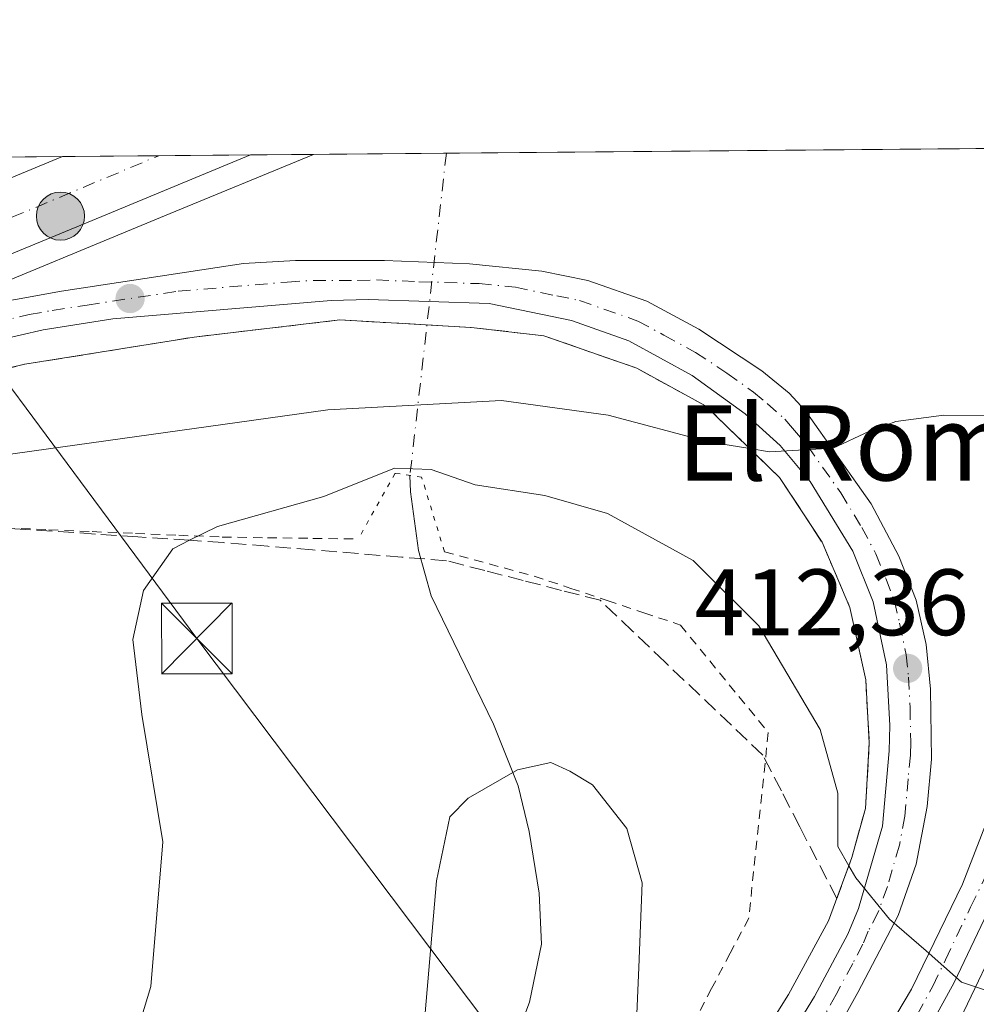
# Model space of a CAD drawing. Units: metres. Extents: x 559912 to 563357, y 4703238 to 4705587.
# Drawn here: x 561673 to 561775, y 4705482 to 4705587 of the extents above; entities that cross this region are included whole.
import ezdxf
from ezdxf.enums import TextEntityAlignment as Align

# ---------------------------------------------------------------- set-up
doc = ezdxf.new("R2010")
doc.units = ezdxf.units.M
doc.header["$MEASUREMENT"] = 0
for name, pattern in [('DGN Style 2', [1.6480167562047852, 0.988810053722871, -0.6592067024819142]), ('DGN Style 3', [2.307223458686699, 1.648016756204785, -0.6592067024819142]), ('DGN Style 4', [2.6384748266838614, 1.318413404963828, -0.6592067024819142, 0.001648016756204785, -0.6592067024819142]), ('DGN Style 5', [1.1536117293433497, 0.4944050268614355, -0.6592067024819142])]:
    doc.linetypes.add(name, pattern=pattern)
for name, color, linetype, lineweight in [('Alambrada', 7, 'DGN Style 2', 0), ('Arcén (en calzada doble)', 91, 'Continuous', 13), ('Carretera de calzada doble Cxs', 1, 'Continuous', 13), ('Carretera de calzada doble eje', 1, 'DGN Style 4', 0), ('Carretera de calzada única Cxs', 7, 'Continuous', 13), ('Carretera de calzada única eje', 7, 'DGN Style 4', 0), ('Comarca CxS', 21, 'Continuous', 0), ('Comunidad Autónoma CxS', 142, 'Continuous', 0), ('Corriente artificial lineal', 4, 'DGN Style 3', 13), ('Corriente natural lineal', 142, 'Continuous', 13), ('Corriente natural lineal oculto', 9, 'DGN Style 4', 13), ('Curva de nivel normal', 30, 'Continuous', 0), ('Municipio CxS', 4, 'Continuous', 0), ('Núcleo urbano CxS', 7, 'Continuous', 0), ('Provincia CxS', 1, 'Continuous', 0), ('Puente lineal', 2, 'DGN Style 5', 0), ('Punto de cota en terreno', 7, 'Continuous', 0), ('Punto kilométrico de carretera', 7, 'Continuous', 0), ('Rótulo de punto de cota en terreno', 7, 'Continuous', 0), ('Talud superficial', 30, 'DGN Style 3', 0), ('Tendido', 6, 'Continuous', 0), ('Texto cartográfico', 7, 'Continuous', 0), ('Torre de tendido puntual', 7, 'Continuous', 0)]:
    doc.layers.add(name, color=color, linetype=linetype, lineweight=lineweight)
doc.styles.add('Style-Arial', font='txt')

# ---------------------------------------------------------------- blocks, each defined once
blk = doc.blocks.new('5PATER')
at = {"layer": 'Núcleo urbano CxS', "linetype": 'Continuous', "lineweight": 0}
h = blk.add_hatch(color=51, dxfattribs=at)
edge = h.paths.add_edge_path()
edge.add_ellipse((0, 0), major_axis=(-0.1095731443231308, -0.1110710700762829), ratio=0.9994222409660322, start_angle=0, end_angle=360)
blk = doc.blocks.new('5HITCA')
at = {"layer": 'Corriente artificial lineal', "linetype": 'Continuous', "lineweight": 0}
h = blk.add_hatch(color=1, dxfattribs=at)
edge = h.paths.add_edge_path()
edge.add_arc((0, 0), 0.2558578010358639, 0, 360)
at = {"layer": 'Corriente artificial lineal', "color": 7, "linetype": 'Continuous', "lineweight": 0}
blk.add_circle((0, 0), 0.2558578010358639, dxfattribs=at)
blk = doc.blocks.new('5TTEND')
at = {"layer": 'Torre de tendido puntual', "color": 7, "linetype": 'Continuous', "lineweight": 0}
for p, q in [((-0.375, 0.3754), (0.375, -0.3746)), ((0.3720000000000001, 0.3784000000000001), (-0.3720000000000001, -0.3776))]:
    blk.add_line(p, q, dxfattribs=at)
at = {"layer": 'Torre de tendido puntual', "color": 7, "linetype": 'Continuous', "lineweight": 0, "flags": 128}
blk.add_lwpolyline([(-0.375, -0.3746), (0.375, -0.3746), (0.375, 0.3754), (-0.375, 0.3754), (-0.3720000000000001, -0.3776)], dxfattribs=at)

msp = doc.modelspace()

# ---------------------------------------------------------------- linework, layer by layer
at = {"layer": 'Alambrada', "color": 7, "linetype": 'DGN Style 2', "lineweight": 0}
for points in [[(561671.3274999997, 4705533.165100001, 412.6466999999975), (561675.9301000005, 4705532.970100001, 412.1747000000032), (561680.5324999997, 4705532.7751, 411.630799999999), (561685.1350999996, 4705532.5801, 411.0617000000057), (561689.7374999998, 4705532.3851, 410.5587999999989), (561694.3400999998, 4705532.190099999, 410.1046000000061), (561699.1700999998, 4705532.123299999, 409.6368999999977), (561704.0000999998, 4705532.056700001, 409.1217000000034), (561708.8300999999, 4705531.9901, 408.4973000000027)], [(561717.9801000003, 4705530.640100001, 407.9557999999961), (561722.7550999997, 4705529.340100001, 407.8316999999952), (561727.5301000001, 4705528.040100001, 407.2220999999991), (561731.4175000004, 4705526.7401, 407.1532000000007), (561735.3051000005, 4705525.440099999, 407.3821000000025), (561739.1924999999, 4705524.140100001, 407.6420999999973), (561743.0800999999, 4705522.840100001, 408.3335999999982), (561746.1933000004, 4705519.030099999, 408.196299999996), (561749.3066999996, 4705515.220100001, 408.507700000002), (561752.4200999998, 4705511.4101, 408.9986999999965), (561751.9001000002, 4705506.4725, 407.3065000000061), (561751.3800999997, 4705501.5351, 406.8950000000041), (561750.8601000002, 4705496.5975, 407.2566999999981), (561750.3400999998, 4705491.6601, 407.8083999999944), (561748.3701, 4705487.918099999, 407.2085999999982), (561746.4001000002, 4705484.176100001, 407.547900000005), (561744.4301000005, 4705480.4341, 407.3478999999934), (561742.4600999998, 4705476.692100001, 406.9391000000033), (561740.4901000002, 4705472.950099999, 406.7409999999945), (561737.3501000004, 4705469.492500001, 406.456600000005), (561734.2100999998, 4705466.0351, 405.7660000000033), (561731.0701000001, 4705462.577500001, 405.2964999999967), (561727.9301000005, 4705459.120100001, 405.2084000000032)]]:
    msp.add_polyline3d(points, dxfattribs=at)
at = {"layer": 'Arcén (en calzada doble)', "color": 91, "linetype": 'Continuous', "lineweight": 13, "extrusion": (-0.05409575112244333, 0.05822490541417014, 0.9968367519809899), "elevation": 244012.9555195462, "flags": 128}
msp.add_lwpolyline([(-3614366.706413736, -3055280.501012746), (-3614350.649831505, -3055286.49628031), (-3614327.692711133, -3055295.076418239), (-3614318.95171686, -3055299.580903016)], dxfattribs=at)
at = {"layer": 'Arcén (en calzada doble)', "color": 91, "linetype": 'Continuous', "lineweight": 13}
for points in [[(561810.6985999999, 4705573.837200001, 418.8484999999928), (561807.4101, 4705567.4101, 418.3454999999958), (561807.0601000004, 4705566.7301, 418.251099999994), (561802.9200999998, 4705557.790100001, 417.4008999999933), (561797.0100999996, 4705543.360099999, 415.9755000000005), (561790.9700999996, 4705526.590100001, 414.274900000004), (561786.3000999996, 4705513.0801, 412.9296999999933), (561782.1101000002, 4705501.390100001, 412.038400000005), (561778.6401000004, 4705493.0601, 411.4360000000015), (561771.6601, 4705478.4801, 409.6086000000068), (561767.4001000002, 4705471.170100001, 408.9519), (561763.1201, 4705464.380100001, 408.2403000000049), (561758.8300999999, 4705458.630100001, 407.4909999999945), (561752.7600999996, 4705451.290100001, 406.554999999993), (561746.9401000004, 4705444.220100001, 405.6468000000023), (561742.9200999998, 4705437.690099999, 404.9890000000014), (561739.9200999998, 4705432.470100001, 404.6598999999987), (561737.7001, 4705426.2301, 404.4714999999997), (561736.5100999996, 4705420.270099999, 404.5182999999961), (561736.1300999997, 4705412.2601, 404.1082000000025), (561736.2801000001, 4705403.7401, 403.5111999999936)], [(561706.7600999996, 4705440.170100001, 404.5825999999943), (561719.2801000001, 4705448.8301, 404.6453000000038), (561734.8201000001, 4705461.5001, 405.9370000000054), (561743.2100999998, 4705469.140100001, 407.3122000000003), (561750.8101000004, 4705477.530099999, 408.8892999999953), (561754.5800999999, 4705483.540100001, 409.2930999999954), (561758.8400999998, 4705491.360099999, 410.2246000000014), (561761.3000999996, 4705498.120100001, 410.5400999999983), (561762.7600999996, 4705503.3101, 411.4830999999977), (561763.1601, 4705510.290100001, 412.2284999999974), (561762.7801000001, 4705517.0001, 412.4994000000006), (561761.1001000004, 4705524.720100001, 413.2728999999963), (561758.1401000004, 4705531.640100001, 414.6784000000043), (561753.6300999997, 4705538.530099999, 414.9833999999973), (561745.7500999998, 4705546.1501, 415.9909000000043), (561738.4501, 4705550.1501, 416.7666000000027), (561728.5701000001, 4705553.600099999, 417.2474999999977), (561720.8101000004, 4705554.5001, 417.4640999999974), (561706.8501000004, 4705555.290100001, 418.093399999998), (561691.3800999997, 4705553.470100001, 418.1748999999982), (561673.3501000004, 4705550.5701, 418.2042999999976), (561654.3201000001, 4705546.110099999, 417.1723000000056)]]:
    msp.add_polyline3d(points, dxfattribs=at)
at = {"layer": 'Carretera de calzada doble Cxs', "color": 1, "linetype": 'Continuous', "lineweight": 13, "extrusion": (-0.04962973951463541, -0.0004359079042917481, 0.9987675900528653), "elevation": -29510.18823127662, "flags": 128}
msp.add_lwpolyline([(-4700458.037725125, 602261.6896009105), (-4700458.037725125, 602281.7191571245)], dxfattribs=at)
at = {"layer": 'Carretera de calzada doble Cxs', "color": 1, "linetype": 'Continuous', "lineweight": 13}
for points in [[(561541.7301000003, 4705525.5801, 412.0755000000063), (561545.1101000002, 4705526.520099999, 412.1880999999994), (561572.8201000001, 4705534.940099999, 413.3880000000063), (561606.0601000004, 4705545.8301, 414.7173000000039), (561634.6601, 4705555.8201, 415.8323999999994), (561659.1700999998, 4705565.220100001, 416.7847000000039), (561661.5201000003, 4705566.120100001, 416.8393999999971), (561677.3701999999, 4705572.666099999, 417.4241000000038)], [(561697.3743000003, 4705572.841800001, 418.4182000000001), (561681.5401, 4705566.290100001, 417.9113999999972), (561664.6300999997, 4705559.300100001, 417.2740000000049), (561644.7999999998, 4705552.0604, 416.5598000000027)], [(561661.5201000003, 4705566.120100001, 416.8393999999971), (561677.3702999996, 4705572.666200001, 417.4241000000038), (561697.3744000001, 4705572.8419, 418.4182000000001), (561681.5401, 4705566.290100001, 417.9113999999972), (561664.6300999997, 4705559.300100001, 417.2740000000049)]]:
    msp.add_polyline3d(points, dxfattribs=at)
at = {"layer": 'Carretera de calzada doble eje', "color": 1, "linetype": 'DGN Style 4', "lineweight": 0}
msp.add_polyline3d([(561607.1933000004, 4705542.159299999, 414.984500000006), (561615.3901000004, 4705545.1601, 415.2627000000066), (561624.4200999998, 4705548.450099999, 415.6141000000061), (561656.8101000004, 4705559.840100001, 416.8641999999964), (561672.0000999998, 4705566.210100001, 417.4233999999997), (561687.6002000002, 4705572.755999999, 417.9616999999998)], dxfattribs=at)
at = {"layer": 'Carretera de calzada única Cxs', "color": 7, "linetype": 'Continuous', "lineweight": 13}
for points in [[(561729.3000999996, 4705426.1501, 404.6343999999954), (561730.6001000004, 4705430.4301, 404.6714000000065), (561732.2901, 4705434.5701, 404.7305000000051), (561734.3501000004, 4705438.540100001, 404.8546999999962), (561736.7301000003, 4705442.210100001, 405.0586999999941), (561742.9600999998, 4705450.110099999, 405.8169000000053), (561754.3000999996, 4705463.280099999, 407.4723999999987), (561758.8601000002, 4705469.3201, 408.2265000000043), (561767.6601, 4705484.090100001, 409.8111000000063), (561773.0701000001, 4705495.270099999, 410.9965999999986), (561780.8901000004, 4705515.4901, 412.881899999993), (561790.9700999996, 4705545.8301, 415.9210000000021), (561796.9401000004, 4705560.4001, 417.3847999999998), (561800.1601, 4705567.340100001, 418.0371000000014), (561801.2001, 4705569.590100001, 418.2409000000043), (561803.3411999998, 4705573.772500001, 418.6420999999973)], [(561807.9516000003, 4705573.812999999, 418.8252999999968), (561804.9133000001, 4705567.895500001, 418.290599999993), (561804.6801000005, 4705567.380100001, 418.241200000004), (561800.6801000005, 4705558.770099999, 417.4330999999947), (561794.7500999998, 4705544.280099999, 415.9716999999946), (561780.3501000004, 4705502.9001, 411.974000000002), (561777.5201000003, 4705495.9901, 411.5170000000071), (561772.1801000005, 4705484.800100001, 410.1542999999947), (561766.2100999998, 4705473.890100001, 408.9665999999997), (561759.1700999998, 4705462.640100001, 407.7485000000015), (561753.4600999998, 4705454.5001, 406.8316999999952), (561744.7901, 4705443.370100001, 405.4609000000055), (561742.0900999998, 4705439.4901, 405.0599999999977), (561739.7901, 4705435.350099999, 404.7856000000029), (561737.1300999997, 4705428.780099999, 404.5521000000008), (561735.9101, 4705424.200099999, 404.4162999999971), (561735.1601, 4705419.530099999, 404.5043000000005), (561734.7301000003, 4705413.3101, 404.1714999999967)], [(561758.8601000002, 4705469.3201, 408.2265000000043), (561767.6601, 4705484.090100001, 409.8111000000063), (561773.0701000001, 4705495.270099999, 410.9965999999986), (561780.8901000004, 4705515.4901, 412.881899999993), (561790.9700999996, 4705545.8301, 415.9210000000021), (561796.9401000004, 4705560.4001, 417.3847999999998), (561800.1601, 4705567.340100001, 418.0371000000014), (561801.2001, 4705569.590100001, 418.2409000000043), (561803.3411999998, 4705573.772600001, 418.6420999999973), (561807.9517000001, 4705573.812999999, 418.8252999999968), (561804.9133000001, 4705567.895500001, 418.290599999993), (561804.6801000005, 4705567.380100001, 418.241200000004), (561800.6801000005, 4705558.770099999, 417.4330999999947), (561794.7500999998, 4705544.280099999, 415.9716999999946), (561780.3501000004, 4705502.9001, 411.974000000002), (561777.5201000003, 4705495.9901, 411.5170000000071), (561772.1801000005, 4705484.800100001, 410.1542999999947), (561766.2100999998, 4705473.890100001, 408.9665999999997)], [(561644.7999999998, 4705552.0604, 416.5598000000027), (561656.1300999997, 4705554.3301, 417.0283999999957), (561667.4501, 4705556.590100001, 417.4832000000025), (561677.2701000003, 4705558.360099999, 418.1561999999976), (561696.6201, 4705561.280099999, 417.9897000000055), (561702.1501000002, 4705561.630100001, 418.0169000000024), (561711.6201, 4705561.630100001, 417.9407000000065), (561720.6501000002, 4705561.2601, 417.6923999999999), (561728.3400999998, 4705560.4801, 417.4667000000045), (561733.2301000003, 4705559.5001, 417.2805999999982)], [(561667.4501, 4705556.590100001, 417.4832000000025), (561677.2701000003, 4705558.360099999, 418.1561999999976), (561696.6201, 4705561.280099999, 417.9897000000055), (561702.1501000002, 4705561.630100001, 418.0169000000024), (561711.6201, 4705561.630100001, 417.9407000000065), (561720.6501000002, 4705561.2601, 417.6923999999999), (561728.3400999998, 4705560.4801, 417.4667000000045), (561733.2301000003, 4705559.5001, 417.2805999999982), (561739.5000999998, 4705557.280099999, 417.0243000000046), (561745.0500999996, 4705554.300100001, 416.6628000000055), (561751.7401000002, 4705549.890100001, 416.1205999999947), (561754.6501000002, 4705547.5101, 415.8589000000065), (561756.3300999999, 4705545.6501, 415.6472000000067), (561763.3601000002, 4705535.720100001, 414.5298000000039), (561766.3201000001, 4705530.1501, 413.9603000000061), (561768.1401000004, 4705525.5001, 413.5026999999973), (561769.2100999998, 4705520.7601, 412.9676999999938), (561769.6601, 4705516.0001, 412.5129000000015), (561769.7901, 4705508.5601, 411.8567000000039), (561769.3000999996, 4705503.550100001, 411.4217999999965), (561768.1501000002, 4705497.4101, 410.8668000000035), (561766.2200999996, 4705491.950099999, 410.3157999999967), (561761.9401000004, 4705483.7501, 409.4746000000014), (561756.8800999997, 4705474.630100001, 408.4848000000056)], [(561733.2301000003, 4705559.5001, 417.2805999999982), (561739.5000999998, 4705557.280099999, 417.0243000000046), (561745.0500999996, 4705554.300100001, 416.6628000000055), (561751.7401000002, 4705549.890100001, 416.1205999999947), (561754.6501000002, 4705547.5101, 415.8589000000065), (561756.3300999999, 4705545.6501, 415.6472000000067), (561763.3601000002, 4705535.720100001, 414.5298000000039), (561766.3201000001, 4705530.1501, 413.9603000000061), (561768.1401000004, 4705525.5001, 413.5026999999973), (561769.2100999998, 4705520.7601, 412.9676999999938), (561769.6601, 4705516.0001, 412.5129000000015), (561769.7901, 4705508.5601, 411.8567000000039), (561769.3000999996, 4705503.550100001, 411.4217999999965), (561768.1501000002, 4705497.4101, 410.8668000000035), (561766.2200999996, 4705491.950099999, 410.3157999999967), (561761.9401000004, 4705483.7501, 409.4746000000014), (561756.8800999997, 4705474.630100001, 408.4848000000056), (561752.0500999996, 4705468.200099999, 407.6978999999992), (561748.0900999998, 4705463.710100001, 407.1137000000017), (561742.0100999996, 4705456.890100001, 406.2589000000008), (561736.7500999998, 4705451.5801, 405.597299999994), (561727.8901000004, 4705443.920100001, 404.9125000000058), (561718.2801000001, 4705436.800100001, 404.749100000001)], [(561754.3101000004, 4705478.380100001, 408.7991000000038), (561757.3201000001, 4705483.340100001, 409.2722000000067), (561760.8701, 4705489.940099999, 410.008600000001), (561762.0201000003, 4705492.6801, 410.1303000000044), (561764.5800999999, 4705501.440099999, 411.1683000000049), (561765.2901, 4705509.440099999, 412.0194999999949), (561765.3502000002, 4705512.1501, 412.2056000000011), (561764.9801000003, 4705518.600099999, 412.693299999999), (561763.5701000001, 4705525.290100001, 413.4146000000038), (561761.4101999998, 4705530.6801, 414.1247000000003), (561756.8901000004, 4705538.090100001, 414.8935999999958), (561753.7001, 4705541.9301, 415.3684999999969), (561749.9801000003, 4705545.3101, 415.8537000000069), (561744.3201000001, 4705549.380100001, 416.2997999999934), (561737.6001000004, 4705553.0701, 417.0215000000026), (561731.5000999998, 4705555.220100001, 417.2900999999983), (561722.7302000001, 4705557.050100001, 417.539300000004), (561709.9001000002, 4705557.470100001, 417.9728000000032), (561705.9401000004, 4705557.360099999, 418.0957999999956), (561682.7301000003, 4705555.4001, 418.0691999999981), (561675.3202000001, 4705554.2401, 418.0497000000032), (561667.9401000004, 4705552.530099999, 417.6290000000009)], [(561754.3101000004, 4705478.380100001, 408.7991000000038), (561757.3201000001, 4705483.340100001, 409.2722000000067), (561760.8701, 4705489.940099999, 410.008600000001), (561762.0201000003, 4705492.6801, 410.1303000000044), (561764.5800999999, 4705501.440099999, 411.1683000000049), (561765.2901, 4705509.440099999, 412.0194999999949), (561765.3502000002, 4705512.1501, 412.2056000000011), (561764.9801000003, 4705518.600099999, 412.693299999999), (561763.5701000001, 4705525.290100001, 413.4146000000038), (561761.4101999998, 4705530.6801, 414.1247000000003), (561756.8901000004, 4705538.090100001, 414.8935999999958), (561753.7001, 4705541.9301, 415.3684999999969), (561749.9801000003, 4705545.3101, 415.8537000000069), (561744.3201000001, 4705549.380100001, 416.2997999999934), (561737.6001000004, 4705553.0701, 417.0215000000026), (561731.5000999998, 4705555.220100001, 417.2900999999983), (561722.7302000001, 4705557.050100001, 417.539300000004), (561709.9001000002, 4705557.470100001, 417.9728000000032), (561705.9401000004, 4705557.360099999, 418.0957999999956), (561682.7301000003, 4705555.4001, 418.0691999999981), (561675.3202000001, 4705554.2401, 418.0497000000032), (561667.9401000004, 4705552.530099999, 417.6290000000009)]]:
    msp.add_polyline3d(points, dxfattribs=at)
at = {"layer": 'Carretera de calzada única eje', "color": 7, "linetype": 'DGN Style 4', "lineweight": 0}
for points in [[(561766.9301000005, 4705478.9901, 409.3862999999984), (561769.9200999998, 4705484.440099999, 409.9823000000033), (561771.2701000003, 4705487.2401, 410.2814999999973), (561773.9401000004, 4705492.8301, 410.9226999999955), (561775.2901, 4705495.630100001, 411.2593999999954), (561777.2500999998, 4705500.6801, 411.678700000004), (561778.6601, 4705504.140100001, 411.9492999999929), (561780.6201, 4705509.190099999, 412.446100000001), (561787.8201000001, 4705529.880100001, 414.4377999999998), (561792.8601000002, 4705545.050100001, 415.9597000000067), (561795.8201000001, 4705552.300100001, 416.6873000000051), (561798.8101000004, 4705559.5801, 417.413400000005), (561800.9401000004, 4705564.1801, 417.849000000002), (561802.4101, 4705567.360099999, 418.1546999999992), (561803.0301000001, 4705568.690099999, 418.2761000000028), (561805.6514999997, 4705573.7928, 418.7418000000035)], [(561670.1501000002, 4705555.0001, 417.6836999999941), (561673.8400999998, 4705555.860099999, 417.8861999999936), (561676.2901, 4705556.300100001, 418.0734999999986), (561680.0000999998, 4705556.880100001, 418.1005000000005), (561689.6700999998, 4705558.340100001, 418.0901000000013), (561701.2801000001, 4705559.3201, 418.1119000000036), (561704.0401, 4705559.4901, 418.0905999999959), (561708.7801000001, 4705559.4901, 417.9983000000066), (561710.7600999996, 4705559.550100001, 417.9524999999995), (561715.2701000003, 4705559.360099999, 417.8190000000032), (561721.6901000004, 4705559.1501, 417.6285000000062), (561725.5301000001, 4705558.7601, 417.5129000000015), (561729.9200999998, 4705557.850099999, 417.3595999999961), (561732.3601000002, 4705557.360099999, 417.2750999999989), (561738.5500999996, 4705555.170100001, 417.0035000000062), (561741.3201000001, 4705553.6801, 416.7688999999955), (561744.6801000005, 4705551.840100001, 416.5117000000027), (561748.0301000001, 4705549.630100001, 416.2317999999942), (561750.8601000002, 4705547.600099999, 415.9835000000021), (561752.3101000004, 4705546.4101, 415.8401000000013), (561754.1700999998, 4705544.720100001, 415.6263999999938), (561755.0100999996, 4705543.790100001, 415.5258000000031), (561756.6101000002, 4705541.870100001, 415.3217000000004), (561760.1300999997, 4705536.9001, 414.758799999996), (561762.3800999997, 4705533.200099999, 414.3101000000024), (561763.8601000002, 4705530.4101, 413.9845999999961), (561764.9401000004, 4705527.720100001, 413.7296000000061), (561765.8501000004, 4705525.390100001, 413.478099999993), (561766.3901000004, 4705523.020099999, 413.2121999999945), (561767.0900999998, 4705519.6801, 412.8647999999957), (561767.3201000001, 4705517.300100001, 412.6157999999996), (561767.5000999998, 4705514.0701, 412.297000000006), (561767.5701000001, 4705510.350099999, 411.9318999999959), (561767.5401, 4705509.0001, 411.7986999999994), (561767.2901, 4705506.4901, 411.5859999999957), (561766.9401000004, 4705502.4901, 411.2525000000023), (561766.3601000002, 4705499.420100001, 410.9563999999955), (561765.0800999999, 4705495.040100001, 410.4787999999971), (561764.1201, 4705492.3101, 410.1925999999949), (561763.0500999996, 4705490.2601, 409.9668999999994), (561762.4700999996, 4705488.890100001, 409.8320999999996), (561761.4001000002, 4705486.840100001, 409.7458999999944), (561759.6300999997, 4705483.540100001, 409.3819999999978), (561758.3601000002, 4705481.2601, 409.0660999999964)]]:
    msp.add_polyline3d(points, dxfattribs=at)
at = {"layer": 'Comarca CxS', "color": 21, "linetype": 'Continuous', "lineweight": 0, "flags": 128}
msp.add_lwpolyline([(561252.072995327, 4703255.587399997), (559931.7000004493, 4703244.00998294), (559927.1787627286, 4703771.674010817), (559920.804098391, 4704515.647513013), (559911.88000045, 4705557.159982913), (561446.9949908569, 4705570.64277714), (562146.4104612521, 4705576.785688209), (562648.6496966366, 4705581.196843931), (563335.570000476, 4705587.229982915), (563356.4025000009, 4703289.2035), (563356.5400004744, 4703274.039982939), (563350.8468667961, 4703273.990109073), (563007.3356, 4703270.9782)], close=True, dxfattribs=at)
at = {"layer": 'Comunidad Autónoma CxS', "color": 142, "linetype": 'Continuous', "lineweight": 0, "flags": 128}
msp.add_lwpolyline([(561252.072995327, 4703255.587399997), (559931.7000004493, 4703244.00998294), (559927.1787627286, 4703771.674010817), (559920.804098391, 4704515.647513013), (559911.88000045, 4705557.159982913), (561446.9949908569, 4705570.64277714), (562146.4104612521, 4705576.785688209), (562648.6496966366, 4705581.196843931), (563335.570000476, 4705587.229982915), (563356.4025000009, 4703289.2035), (563356.5400004744, 4703274.039982939), (563350.8468667961, 4703273.990109073), (563007.3356, 4703270.9782)], close=True, dxfattribs=at)
at = {"layer": 'Corriente natural lineal', "color": 142, "linetype": 'Continuous', "lineweight": 13}
msp.add_polyline3d([(561714.3167000003, 4705538.7565, 411.4998999999953), (561714.3901000004, 4705537.020099999, 410.3696000000054), (561715.2301000003, 4705530.780099999, 407.9326000000001), (561716.5800999999, 4705525.960100001, 407.1478999999963), (561723.1901000004, 4705512.300100001, 405.6983000000037), (561725.8300999999, 4705505.7401, 405.341499999995), (561727.0100999996, 4705500.880100001, 405.0835999999982), (561728.0601000004, 4705494.3101, 404.8378999999986), (561728.3201000001, 4705488.890100001, 404.6771000000008), (561727.0401, 4705482.710100001, 404.3782999999967), (561726.2301000003, 4705480.540100001, 404.3496000000014), (561715.0201000003, 4705456.110099999, 405.0083000000013), (561703.3751999997, 4705443.4801, 404.6385000000009)], dxfattribs=at)
at = {"layer": 'Corriente natural lineal oculto', "color": 9, "linetype": 'DGN Style 4', "lineweight": 13, "extrusion": (0.9936777914404074, -0.1122695256162262, 2.039661878433778e-05), "elevation": 29874.44607109833, "flags": 128}
msp.add_lwpolyline([(4738887.246062273, 417.7737623990026), (4738878.562363784, 417.0479623988515), (4738852.759949646, 410.8905623975597)], dxfattribs=at)
at = {"layer": 'Curva de nivel normal', "color": 30, "linetype": 'Continuous', "lineweight": 0, "flags": 128}
for points, elevation in [([(561824.3017999995, 4705573.956700001), (561819.0899999999, 4705567.5001), (561804.5800000001, 4705546.700099999), (561799.54, 4705540.170100001), (561795.3099999996, 4705536.7501), (561794.6551000001, 4705536.8201), (561789.9800000004, 4705537.3201), (561787.3099999996, 4705538.7501), (561785.1200000001, 4705541.170100001), (561782.25, 4705543.200099999), (561779.3300000001, 4705544.470100001), (561775.79, 4705545.0801), (561771.0899999999, 4705545.170100001), (561765.9800000004, 4705544.4801), (561763.1200000001, 4705543.4301), (561759.3099999996, 4705541.6601), (561752.5499999998, 4705541.2501), (561750.4533000002, 4705541.600099999), (561746.0800000001, 4705542.3301), (561735.3799999999, 4705545.1601), (561724.0700000003, 4705546.720100001), (561705.5899999999, 4705545.7301), (561658.3399999999, 4705539.1501)], 415), ([(561685.7199999997, 4705480.880100001), (561686.7699999996, 4705484.370100001), (561688.04, 4705499.780099999), (561685.8200000003, 4705513.3301), (561684.8499999996, 4705521.290100001), (561685.9800000004, 4705526.520099999), (561689.0899999999, 4705530.960100001), (561690.8726000004, 4705531.8477), (561693.8499999996, 4705533.3301), (561705.1600000003, 4705536.5101), (561712.6900000004, 4705539.540100001), (561716.5899999999, 4705539.370100001), (561721.2400000002, 4705537.7501), (561728.6600000003, 4705536.620100001), (561735.3200000003, 4705534.700099999), (561744.4299999997, 4705529.710100001), (561751.4000000004, 4705522.7501), (561757.9299999997, 4705511.7401), (561759.8099999996, 4705504.950099999), (561759.7999999998, 4705499.270099999), (561760.9789000005, 4705497.237700001), (561761.7199999997, 4705495.960100001), (561765.2999999998, 4705491.5601), (561769.2000000002, 4705488.1801), (561772.9500000002, 4705484.840100001), (561775.6399999997, 4705483.960100001)], 410), ([(561738.3899999997, 4705479.860099999), (561738.6399999997, 4705486.420100001), (561739, 4705495.4001), (561737.3799999999, 4705501.210100001), (561733.7400000002, 4705505.840100001), (561731.3099999996, 4705507.290100001), (561729.3099999996, 4705508.2301), (561725.7699999996, 4705507.450099999), (561720.5, 4705504.4101), (561718.5499999998, 4705502.450099999), (561717.1299999999, 4705495.630100001), (561715.8300000001, 4705480.350099999)], 405)]:
    msp.add_lwpolyline(points, dxfattribs=dict(at, elevation=elevation))
at = {"layer": 'Municipio CxS', "color": 4, "linetype": 'Continuous', "lineweight": 0, "flags": 128}
msp.add_lwpolyline([(561446.9949908569, 4705570.64277714), (562146.4104612521, 4705576.785688209)], dxfattribs=at)
at = {"layer": 'Núcleo urbano CxS', "color": 7, "linetype": 'Continuous', "lineweight": 0, "extrusion": (-0.002912171150449503, -2.557767037719637e-05, 0.9999957592934949), "elevation": -1337.795772648993, "flags": 128}
msp.add_lwpolyline([(561717.0248049606, 4705572.991921533), (561802.1780660985, 4705573.739821534)], dxfattribs=at)
at = {"layer": 'Núcleo urbano CxS', "color": 7, "linetype": 'Continuous', "lineweight": 0, "extrusion": (-0.02800692149185526, -0.0002459197651542974, 0.9996076989859664), "elevation": -16471.03059620087, "flags": 128}
msp.add_lwpolyline([(-4700459.557905436, 602728.424227203), (-4700459.557905437, 602747.3830953246)], dxfattribs=at)
at = {"layer": 'Núcleo urbano CxS', "color": 7, "linetype": 'Continuous', "lineweight": 0, "extrusion": (-0.06293038478243351, -0.0005530299994745137, 0.9980177657882421), "elevation": -37532.54242859327, "flags": 128}
msp.add_lwpolyline([(-4700455.164571166, 601837.4467385827), (-4700455.164571166, 601847.6973527127)], dxfattribs=at)
at = {"layer": 'Núcleo urbano CxS', "color": 7, "linetype": 'Continuous', "lineweight": 0, "extrusion": (-0.04765955923794579, -0.0004183657235761866, 0.9988635499323049), "elevation": -28321.08313890766, "flags": 128}
msp.add_lwpolyline([(-4700461.044819124, 602305.5529226281), (-4700461.044819124, 602315.3386201628)], dxfattribs=at)
at = {"layer": 'Núcleo urbano CxS', "color": 7, "linetype": 'Continuous', "lineweight": 0, "extrusion": (-0.02847521578144802, -0.000249969360993022, 0.9995944675724845), "elevation": -16752.58070436577, "flags": 128}
msp.add_lwpolyline([(-4700460.878076146, 602749.3421520661), (-4700460.878076146, 602756.0319226278)], dxfattribs=at)
at = {"layer": 'Núcleo urbano CxS', "color": 7, "linetype": 'Continuous', "lineweight": 0, "extrusion": (0.007028277742486803, 6.173971259999237e-05, 0.9999752994450325), "elevation": 4656.804932241227, "flags": 128}
msp.add_lwpolyline([(561687.2465579428, 4705572.621958534), (561701.3741069281, 4705572.746058535)], dxfattribs=at)
at = {"layer": 'Núcleo urbano CxS', "color": 7, "linetype": 'Continuous', "lineweight": 0}
msp.add_polyline3d([(561286.4321, 4705569.232600001, 394.4352000000072), (561831.1917000003, 4705574.017100001, 413.8947999999946), (561817.8488999996, 4705550.263900001, 411.8882000000012), (561790.3762999997, 4705503.906099999, 411.5007000000041), (561765.7751000002, 4705463.325099999, 408.2602999999945), (561750.8848000001, 4705435.228499999, 405.684699999998), (561744.5142999999, 4705425.973300001, 404.4272000000055), (561745.3201000001, 4705413.4827, 403.5417000000016), (561760.9219000004, 4705387.0781, 402.7260999999999), (561783.3954999996, 4705374.155099999, 403.0182000000059), (561785.4731000002, 4705362.380100001, 402.4970999999932), (561794.8006999996, 4705355.260500001, 402.7280000000028), (561858.6024000002, 4705311.434900001, 403.2936000000045), (561892.3021, 4705290.103800001, 402.9275000000052)], dxfattribs=at)
at = {"layer": 'Provincia CxS', "color": 1, "linetype": 'Continuous', "lineweight": 0, "flags": 128}
msp.add_lwpolyline([(561252.072995327, 4703255.587399997), (559931.7000004493, 4703244.00998294), (559927.1787627286, 4703771.674010817), (559920.804098391, 4704515.647513013), (559911.88000045, 4705557.159982913), (561446.9949908569, 4705570.64277714), (562146.4104612521, 4705576.785688209), (562648.6496966366, 4705581.196843931), (563335.570000476, 4705587.229982915), (563356.4025000009, 4703289.2035), (563356.5400004744, 4703274.039982939), (563350.8468667961, 4703273.990109073), (563007.3356, 4703270.9782)], close=True, dxfattribs=at)
at = {"layer": 'Puente lineal', "color": 2, "linetype": 'DGN Style 5', "lineweight": 0}
msp.add_polyline3d([(561717.9801000003, 4705530.640100001, 407.9557999999961), (561715.5601000004, 4705538.5801, 410.9199999999983), (561712.7401000002, 4705538.9801, 410.8714999999939), (561708.8300999999, 4705531.9901, 408.4973000000027)], dxfattribs=at)
at = {"layer": 'Talud superficial', "color": 30, "linetype": 'DGN Style 3', "lineweight": 0}
for points in [[(561668.5899999999, 4705549.450099999, 417.8656999999948), (561673.3499999996, 4705550.5701, 418.2041999999929), (561677.8600000005, 4705551.290100001, 418.3108999999968), (561682.3600000005, 4705552.020099999, 418.0899000000064), (561686.8700000001, 4705552.7401, 418.1775999999954), (561691.3799999999, 4705553.470100001, 418.1748999999982), (561695.25, 4705553.920100001, 418.179099999994), (561699.1100000005, 4705554.380100001, 418.2301000000007), (561702.9800000004, 4705554.8301, 418.2976000000053), (561706.8499999996, 4705555.290100001, 418.093399999998), (561711.5, 4705555.030099999, 417.9052999999985), (561716.1600000003, 4705554.7601, 417.6609999999928), (561720.8099999996, 4705554.5001, 417.4640999999974), (561728.5700000003, 4705553.600099999, 417.2474999999977), (561731.8600000005, 4705552.450099999, 417.2786999999953), (561735.1600000003, 4705551.300100001, 417.0443999999989), (561738.4500000002, 4705550.1501, 416.7666999999929), (561745.75, 4705546.1501, 415.9909000000043), (561748.3799999999, 4705543.610099999, 415.8610000000044), (561750.4533000002, 4705541.600099999, 415.4869999999937), (561751, 4705541.0701, 415.3717999999935), (561753.6299999999, 4705538.530099999, 414.9833999999973), (561755.8899999997, 4705535.0801, 414.7874000000011), (561758.1399999997, 4705531.640100001, 414.6784000000043), (561761.0999999996, 4705524.720100001, 413.2728999999963), (561762.7800000003, 4705517.0001, 412.4994000000006), (561763.1600000003, 4705510.290100001, 412.2284999999974), (561762.7599999999, 4705503.3101, 411.4830999999977), (561762.0300000003, 4705500.710100001, 410.9603000000061), (561761.2999999998, 4705498.120100001, 410.5400999999983), (561760.9789000005, 4705497.237700001, 410.4513000000007), (561759.7100000001, 4705493.7501, 410.2942999999942), (561755.7699999996, 4705501.370100001, 409.0175000000018), (561753.8099999996, 4705505.190099999, 408.1171999999933), (561751.8399999999, 4705509.0001, 407.9177000000054), (561741.4500000002, 4705518.880100001, 406.7639000000054), (561737.9900000002, 4705522.1801, 406.7029999999941), (561734.5300000003, 4705525.470100001, 407.2719999999972), (561730.4400000004, 4705526.520099999, 407.0584999999992), (561726.3600000005, 4705527.5801, 407.0859000000055), (561722.2699999996, 4705528.630100001, 407.5770000000048), (561718.1900000004, 4705529.6801, 407.719299999997), (561713.4400000004, 4705530.0601, 407.6034999999974), (561703.9500000002, 4705530.840100001, 408.8270000000048), (561699.2100000001, 4705531.220100001, 409.4260999999969), (561694.4600000001, 4705531.610099999, 409.9747000000062), (561690.8726000004, 4705531.8477, 410.3574999999983), (561685.4000000004, 4705532.210100001, 410.9606000000058), (561680.8700000001, 4705532.520099999, 411.5029000000068), (561671.8099999996, 4705533.120100001, 412.5914000000048)], [(561668.5899999999, 4705549.450099999, 417.6434000000008), (561673.3499999996, 4705550.5701, 417.7823000000063), (561677.8600000005, 4705551.290100001, 417.9017000000022), (561682.3600000005, 4705552.020099999, 418.0283999999957), (561686.8700000001, 4705552.7401, 418.0969999999944), (561691.3799999999, 4705553.470100001, 418.1281000000017), (561695.25, 4705553.920100001, 418.1423999999971), (561699.1100000005, 4705554.380100001, 418.141300000003), (561702.9800000004, 4705554.8301, 418.1211000000039), (561706.8499999996, 4705555.290100001, 418.0138000000007), (561711.5, 4705555.030099999, 417.8950000000041), (561716.1600000003, 4705554.7601, 417.7428000000073), (561720.8099999996, 4705554.5001, 417.570200000002), (561728.5700000003, 4705553.600099999, 417.2728000000061), (561731.8600000005, 4705552.450099999, 417.0791999999929), (561735.1600000003, 4705551.300100001, 416.8580999999977), (561738.4500000002, 4705550.1501, 416.6630000000005), (561745.75, 4705546.1501, 416.059699999998), (561748.3799999999, 4705543.610099999, 415.7566999999981), (561750.4533000002, 4705541.600099999, 415.454700000002), (561751, 4705541.0701, 415.3708999999944), (561753.6299999999, 4705538.530099999, 415.0648999999976), (561755.8899999997, 4705535.0801, 414.584799999997), (561758.1399999997, 4705531.640100001, 414.2032000000036), (561761.0999999996, 4705524.720100001, 413.3053999999975), (561762.7800000003, 4705517.0001, 412.3613999999943), (561763.1600000003, 4705510.290100001, 411.5157999999938), (561762.7599999999, 4705503.3101, 410.696100000001), (561762.0300000003, 4705500.710100001, 410.2600999999996), (561761.2999999998, 4705498.120100001, 409.9002000000037), (561760.9789000005, 4705497.237700001, 409.800900000002), (561759.7100000001, 4705493.7501, 409.9023000000016)], [(561759.7100000001, 4705493.7501, 409.9023000000016), (561755.7699999996, 4705501.370100001, 407.694399999993), (561753.8099999996, 4705505.190099999, 407.252999999997), (561751.8399999999, 4705509.0001, 407.1986000000034), (561741.4500000002, 4705518.880100001, 406.5936999999976), (561737.9900000002, 4705522.1801, 406.6606999999931), (561734.5300000003, 4705525.470100001, 407.2985999999946), (561730.4400000004, 4705526.520099999, 407.2939000000042), (561726.3600000005, 4705527.5801, 407.4888999999966), (561722.2699999996, 4705528.630100001, 407.8516999999993), (561718.1900000004, 4705529.6801, 407.747199999998), (561713.4400000004, 4705530.0601, 407.8466000000044), (561703.9500000002, 4705530.840100001, 409.3460000000051), (561699.2100000001, 4705531.220100001, 409.9951000000001), (561694.4600000001, 4705531.610099999, 410.4406000000017), (561690.8726000004, 4705531.8477, 410.7658999999985), (561685.4000000004, 4705532.210100001, 411.3616000000038), (561680.8700000001, 4705532.520099999, 411.8509999999951), (561671.8099999996, 4705533.120100001, 413.0262999999977)]]:
    msp.add_polyline3d(points, dxfattribs=at)
at = {"layer": 'Tendido', "color": 6, "linetype": 'Continuous', "lineweight": 0}
msp.add_polyline3d([(561653.8126999997, 4705572.459200001, 416.5834999999934), (561691.6513999999, 4705521.409499999, 411.1511000000028), (561759.7100000001, 4705431.029999999, 407.2608000000037), (561838.9840000002, 4705290.586800001, 400.2292000000016), (561901.2141000004, 4705180.3347, 398.2315999999992)], dxfattribs=at)

# ---------------------------------------------------------------- block references
at = {"layer": 'Punto de cota en terreno', "color": 7, "linetype": 'Continuous', "lineweight": 0, "xscale": 10, "yscale": 10, "zscale": 10}
for p in [(561684.5599999996, 4705557.57, 417.9700000000012), (561767.2400000002, 4705518.230000001, 412.3600000000006)]:
    msp.add_blockref('5PATER', p, dxfattribs=at)
at = {"layer": 'Punto kilométrico de carretera', "color": 7, "linetype": 'Continuous', "lineweight": 0, "xscale": 10, "yscale": 10, "zscale": 10}
msp.add_blockref('5HITCA', (561677.1557, 4705566.336300001, 417.784799999994), dxfattribs=at)
at = {"layer": 'Torre de tendido puntual', "color": 7, "linetype": 'Continuous', "lineweight": 0, "xscale": 10, "yscale": 10, "zscale": 10}
msp.add_blockref('5TTEND', (561691.6513999999, 4705521.409499999, 411.1511000000028), dxfattribs=at)

# ---------------------------------------------------------------- texts
at = {"layer": 'Rótulo de punto de cota en terreno', "color": 7, "linetype": 'Continuous', "lineweight": 0, "style": 'Style-Arial'}
msp.add_text('412,36', height=7.000000000000002, dxfattribs=at).set_placement((561744.5866, 4705521.7578))
at = {"layer": 'Texto cartográfico', "color": 7, "linetype": 'Continuous', "lineweight": 0, "style": 'Style-Arial'}
msp.add_text('El Romeral', height=8, dxfattribs=at).set_placement((561770.305396341, 4705542.210150001), align=Align.MIDDLE_CENTER)

doc.saveas('drawing.dxf')
